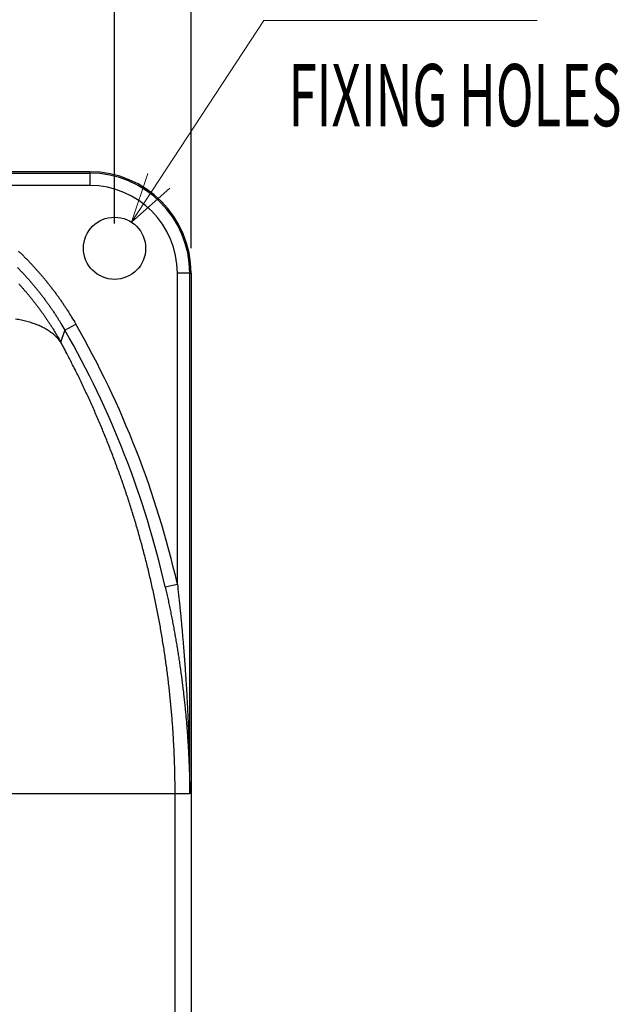
# Model space of a CAD drawing. Units: millimetres. Extents: x -581 to -1, y 7 to 420.
# Drawn here: x -415 to -367, y 241 to 320 of the extents above; entities that cross this region are included whole.
import ezdxf

# ---------------------------------------------------------------- set-up
doc = ezdxf.new("R2010")
doc.units = ezdxf.units.MM
doc.header["$LTSCALE"] = 2
doc.layers.get('0').update_dxf_attribs({"lineweight": 25})
doc.layers.add('1', color=4, linetype='Continuous', lineweight=15)
doc.styles.get("Standard").update_dxf_attribs({"font": 'simplex.shx', "bigfont": 'extfont.shx'})
doc.dimstyles.new('FURUNO$0', dxfattribs={"dimtxt": 2.5, "dimasz": 2, "dimexe": 1, "dimexo": 1, "dimgap": 1.25, "dimtad": 3, "dimdec": 4, "dimdsep": 46, "dimtxsty": 'Standard', "dimblk": 'OPEN30', "dimcen": 0, "dimclrd": 4, "dimclre": 4, "dimclrt": 4, "dimadec": 4, "dimazin": 2, "dimtm": 1e-09, "dimtfac": 0.8, "dimtdec": 4, "dimtmove": 0, "dimatfit": 0, "dimldrblk": 'OPEN30', "dimfxl": 0, "dimtvp": 1, "dimtolj": 1, "dimtzin": 0, "dimarcsym": 0})

# ---------------------------------------------------------------- blocks, each defined once
blk = doc.blocks.new('_Open30')
at = {"color": 0, "lineweight": -2}
for p, q in [((-1, 0.268), (0, 0)), ((0, 0), (-1, -0.268)), ((0, 0), (-1, 0))]:
    blk.add_line(p, q, dxfattribs=at)
blk = doc.blocks.new('*D12')
at = {"layer": '1', "color": 4, "lineweight": -2}
for p, q in [((-475.631, 303.447), (-475.631, 338)), ((-407.631, 303.447), (-407.631, 338)), ((-471.631, 336), (-411.631, 336))]:
    blk.add_line(p, q, dxfattribs=at)
at = {"layer": 'Defpoints', "color": 0}
for p in [(-407.631, 336), (-475.631, 301.447), (-407.631, 301.447)]:
    blk.add_point(p, dxfattribs=at)
at = {"layer": '1', "color": 4, "lineweight": -2, "xscale": 4, "yscale": 4, "zscale": 4, "rotation": 180}
blk.add_blockref('_Open30', (-475.631, 336), dxfattribs=at)
at = {"layer": '1', "color": 4, "lineweight": -2, "xscale": 4, "yscale": 4, "zscale": 4}
blk.add_blockref('_Open30', (-407.631, 336), dxfattribs=at)
at = {"layer": '1', "color": 4, "insert": (-441.631, 341), "char_height": 5, "attachment_point": 5}
blk.add_mtext('\\A1;68%%p0.2', dxfattribs=at)
blk = doc.blocks.new('*D13')
at = {"layer": '1', "color": 4, "lineweight": -2}
for p, q in [((-481.788, 301.447), (-481.788, 352)), ((-401.473, 301.447), (-401.473, 352)), ((-477.788, 350), (-405.473, 350))]:
    blk.add_line(p, q, dxfattribs=at)
at = {"layer": 'Defpoints', "color": 0}
for p in [(-401.473, 350), (-481.788, 299.447), (-401.473, 299.447)]:
    blk.add_point(p, dxfattribs=at)
at = {"layer": '1', "color": 4, "lineweight": -2, "xscale": 4, "yscale": 4, "zscale": 4, "rotation": 180}
blk.add_blockref('_Open30', (-481.788, 350), dxfattribs=at)
at = {"layer": '1', "color": 4, "lineweight": -2, "xscale": 4, "yscale": 4, "zscale": 4}
blk.add_blockref('_Open30', (-401.473, 350), dxfattribs=at)
at = {"layer": '1', "color": 4, "insert": (-441.631, 355), "char_height": 5, "attachment_point": 5}
blk.add_mtext('\\A1;80', dxfattribs=at)

msp = doc.modelspace()

# ---------------------------------------------------------------- linework, layer by layer
at = {"linetype": 'Continuous'}
for p, q in [((-409.63067, 307.60463), (-473.63067, 307.60463)), ((-433.21743, 307.49707), (-409.63067, 307.49707)), ((-409.63067, 307.49707), (-409.63067, 307.60463)), ((-409.63067, 307.49707), (-409.63067, 306.49844)), ((-409.63067, 306.49844), (-423.52847, 306.49844)), ((-401.581, 299.4474), (-402.57963, 299.4474)), ((-402.57963, 274.43026), (-402.57963, 299.4474)), ((-401.581, 257.55752), (-401.581, 299.4474)), ((-401.581, 299.4474), (-401.47344, 299.4474)), ((-401.47344, 299.4474), (-401.47344, 205.4474)), ((-411.62009, 294.85602), (-410.7539, 295.35298)), ((-403.55331, 274.20841), (-402.57963, 274.43026)), ((-402.76133, 257.55752), (-419.6361, 257.55752)), ((-402.76133, 222.46948), (-402.76133, 257.55752)), ((-401.581, 257.55752), (-402.76133, 257.55752))]:
    msp.add_line(p, q, dxfattribs=at)
for points in [[(-415.3556, 301.222, -0.00276806), (-415.14854, 301.02212, -0.00276419), (-414.94365, 300.81999, -0.00276021), (-414.74105, 300.61555, -0.00275693), (-414.54068, 300.40891, -0.00275359), (-414.34265, 300.20002, -0.0027512), (-414.14689, 299.98899, -0.00274914), (-413.95351, 299.77576, -0.00274674), (-413.76245, 299.56045, -0.00274365), (-413.57383, 299.343, -0.00274444), (-413.38756, 299.12351, -0.00274843), (-413.20375, 298.90192, -0.00274115), (-413.02239, 298.67841, -0.0027243), (-412.84361, 298.45298, -0.00274816), (-412.66712, 298.22537, -0.00280464), (-412.493, 297.99542, -0.00272582), (-412.32195, 297.76462, -0.00254602), (-412.1544, 297.53338, -0.00281229), (-411.98706, 297.29637, -0.00335684), (-411.81894, 297.05167, -0.0025487), (-411.66262, 296.82085, -0.00087047), (-411.52257, 296.61128, -0.00360292), (-411.34883, 296.3383, -0.00621808), (-411.08917, 295.91295, -0.00304219), (-410.7539, 295.35297, -0.00161094)], [(-415.45371, 299.91649, -0.00275727), (-415.26106, 299.71779, -0.00275393), (-415.07065, 299.51692, -0.00275153), (-414.88242, 299.314, -0.00274946), (-414.69649, 299.10896, -0.00274705), (-414.51278, 298.90192, -0.00274396), (-414.33142, 298.69283, -0.00274474), (-414.15232, 298.48177, -0.00274873), (-413.97559, 298.26868, -0.00274144), (-413.80121, 298.05376, -0.00272458), (-413.62931, 297.83699, -0.00274843), (-413.45962, 297.61812, -0.00280491), (-413.2922, 297.397, -0.00272607), (-413.12774, 297.17506, -0.00254625), (-412.96664, 296.9527, -0.00281253), (-412.80574, 296.72479, -0.00335712), (-412.6441, 296.48948, -0.00254891), (-412.4938, 296.26753, -0.00087054), (-412.35915, 296.06601, -0.00360319), (-412.19209, 295.80351, -0.00621851), (-411.94244, 295.39449, -0.00304239), (-411.62008, 294.85601, -0.00161104)], [(-415.33195, 298.58422, -0.00255087), (-415.16058, 298.3946, -0.00254638), (-414.99145, 298.20348, -0.00254301), (-414.82448, 298.01095, -0.00253724), (-414.65976, 297.81697, -0.00253273), (-414.49721, 297.62164, -0.00252608), (-414.33692, 297.42492, -0.00252414), (-414.17879, 297.22687, -0.00252319), (-414.02293, 297.02745, -0.00251362), (-413.86928, 296.82682, -0.00249378), (-413.71796, 296.62498, -0.00251148), (-413.5687, 296.4217, -0.00255638), (-413.42155, 296.21685, -0.00248249), (-413.2771, 296.0117, -0.00231708), (-413.13569, 295.80665, -0.00254947), (-412.99452, 295.59702, -0.00302748), (-412.85276, 295.38116, -0.00230461), (-412.72098, 295.17784, -0.00080804), (-412.60296, 294.99346, -0.00322956), (-412.45653, 294.75436, -0.00554781), (-412.23767, 294.38317, -0.00272232), (-411.95505, 293.8953, -0.00144721)], [(-411.95505, 293.8953), (-412.14851, 294.13646, 0.02378949), (-412.36889, 294.36515, 0.02227621), (-412.61728, 294.581, 0.02102305), (-412.89281, 294.78354, 0.02034278), (-413.19683, 294.97104, 0.01919954), (-413.52815, 295.14331, 0.0179648), (-413.88774, 295.29895, 0.01663984), (-414.27414, 295.43793, 0.01548833), (-414.68803, 295.55883, 0.01428345), (-415.12771, 295.6618, 0.01323137), (-415.59351, 295.74557, 0.01218601)], [(-411.95505, 293.8953), (-411.94663, 293.91939, 0.00000867), (-411.93822, 293.94348, 0.00000868), (-411.92981, 293.96756, 0.00000867), (-411.9214, 293.99164, 0.00000863), (-411.91299, 294.01572, 0.0000086), (-411.90458, 294.03979, 0.00000857), (-411.89618, 294.06386, 0.00000855), (-411.88778, 294.08793, 0.00000852), (-411.87938, 294.11199, 0.00000849), (-411.87098, 294.13604, 0.00000846), (-411.86258, 294.1601, 0.00000843), (-411.85419, 294.18415, 0.0000084), (-411.8458, 294.20819, 0.00000838), (-411.83741, 294.23223, 0.00000835), (-411.82903, 294.25627, 0.00000832), (-411.82064, 294.28031, 0.00000829), (-411.81226, 294.30434, 0.00000826), (-411.80388, 294.32837, 0.00000823), (-411.7955, 294.35239, 0.00000821), (-411.78713, 294.37641, 0.00000818), (-411.77876, 294.40042, 0.00000815), (-411.77039, 294.42444, 0.00000811), (-411.76202, 294.44844, 0.00000809), (-411.75365, 294.47245, 0.00000808), (-411.74529, 294.49645, 0.00000803), (-411.73693, 294.52045, 0.00000795), (-411.72857, 294.54443, 0.00000799), (-411.72021, 294.56843, 0.00000812), (-411.71184, 294.59246, 0.00000787), (-411.7035, 294.6164, 0.00000733), (-411.69521, 294.64018, 0.00000805), (-411.6868, 294.66435, 0.00000953), (-411.67819, 294.68907, 0.00000723), (-411.67011, 294.71229, 0.00000254), (-411.6628, 294.73327, 0.00001011), (-411.65342, 294.76021, 0.00001726), (-411.63899, 294.80169, 0.00000844), (-411.62008, 294.85601, 0.00000448)], [(-402.76132, 257.55753), (-402.76341, 258.11548, 0.00182047), (-402.76951, 258.67335, 0.0018223), (-402.77978, 259.23113, 0.00182115), (-402.79404, 259.78878, 0.00181735), (-402.81246, 260.34621, 0.00181507), (-402.83485, 260.90339, 0.00181335), (-402.86138, 261.46025, 0.00181209), (-402.89187, 262.01676, 0.00181072), (-402.92649, 262.57284, 0.00181), (-402.96505, 263.12847, 0.00180936), (-403.00772, 263.68357, 0.00180931), (-403.05433, 264.2381, 0.00180935), (-403.10502, 264.792, 0.00180988), (-403.15964, 265.34523, 0.00181044), (-403.21833, 265.89771, 0.00181182), (-403.28092, 266.44943, 0.00181368), (-403.34757, 267.0003, 0.00181476), (-403.41812, 267.55029, 0.00181448), (-403.49269, 268.09933, 0.00181246), (-403.57112, 268.64741, 0.00180722), (-403.65354, 269.19444, 0.00180365), (-403.73976, 269.74042, 0.00179984), (-403.82994, 270.28526, 0.00179709), (-403.92387, 270.82896, 0.00179361), (-404.02171, 271.37143, 0.00179132), (-404.12327, 271.91267, 0.00178847), (-404.22869, 272.45259, 0.00178674), (-404.33779, 272.99119, 0.00178444), (-404.45071, 273.52838, 0.00178327), (-404.56726, 274.06416, 0.0017816), (-404.68757, 274.59843, 0.00178094), (-404.81149, 275.13121, 0.00177968), (-404.93912, 275.66239, 0.00177981), (-405.07032, 276.19199, 0.00177985), (-405.20519, 276.7199, 0.00177896), (-405.34356, 277.24614, 0.00177523), (-405.48556, 277.77062, 0.00177186), (-405.63101, 278.29335, 0.00176626), (-405.78001, 278.81425, 0.00176248), (-405.93241, 279.33336, 0.00175782), (-406.08829, 279.85055, 0.00175462), (-406.24751, 280.36588, 0.00175025), (-406.41016, 280.87923, 0.00174742), (-406.57607, 281.39064, 0.00174353), (-406.74535, 281.90002, 0.00174114), (-406.91784, 282.40739, 0.00173771), (-407.09363, 282.91265, 0.00173574), (-407.27257, 283.41584, 0.00173271), (-407.45475, 283.91684, 0.00173128), (-407.64002, 284.41572, 0.00172896), (-407.82847, 284.91235, 0.00172766), (-408.01993, 285.40677, 0.00172504), (-408.21451, 285.89885, 0.00172397), (-408.41206, 286.38871, 0.00172133), (-408.61268, 286.87625, 0.00171324), (-408.81613, 287.36137, 0.00169747), (-409.02246, 287.8439, 0.00170753), (-409.23186, 288.32456, 0.00173529), (-409.44452, 288.80344, 0.00168425), (-409.65895, 289.27811, 0.00157139), (-409.87479, 289.74759, 0.00172528), (-410.09714, 290.22186, 0.00204296), (-410.32789, 290.70421, 0.00155794), (-410.54612, 291.15562, 0.00055464), (-410.74476, 291.5625, 0.00217284), (-411.00563, 292.07923, 0.00372496), (-411.41479, 292.86752, 0.00183275), (-411.95505, 293.8953, 0.00097709)], [(-403.55331, 274.20841), (-403.50204, 273.9819, -0.00070063), (-403.4514, 273.75527, -0.00070016), (-403.40141, 273.52851, -0.00070083), (-403.35206, 273.30163, -0.00070282), (-403.30336, 273.07463, -0.00070437), (-403.2553, 272.84752, -0.00070582), (-403.20791, 272.62031, -0.00070723), (-403.16115, 272.393, -0.0007089), (-403.11507, 272.16558, -0.00071044), (-403.06963, 271.93808, -0.00071214), (-403.02486, 271.71048, -0.00071373), (-402.98075, 271.48281, -0.00071552), (-402.93731, 271.25505, -0.00071718), (-402.89452, 271.02722, -0.00071903), (-402.85242, 270.79933, -0.00072078), (-402.81098, 270.57136, -0.00072278), (-402.77022, 270.34334, -0.00072449), (-402.73013, 270.11527, -0.00072622), (-402.69073, 269.88714, -0.00072729), (-402.65199, 269.65896, -0.00072782), (-402.61395, 269.43073, -0.00072842), (-402.57657, 269.20245, -0.00072909), (-402.53989, 268.97413, -0.00072974), (-402.50387, 268.74576, -0.00073039), (-402.46854, 268.51735, -0.00073102), (-402.43389, 268.2889, -0.00073168), (-402.39993, 268.0604, -0.00073233), (-402.36663, 267.83187, -0.00073299), (-402.33403, 267.6033, -0.00073363), (-402.30211, 267.37469, -0.00073429), (-402.27087, 267.14605, -0.00073494), (-402.24031, 266.91737, -0.0007356), (-402.21045, 266.68866, -0.00073625), (-402.18126, 266.45992, -0.00073693), (-402.15276, 266.23114, -0.00073757), (-402.12494, 266.00234, -0.0007382), (-402.09782, 265.77351, -0.00073879), (-402.07137, 265.54466, -0.00073936), (-402.04562, 265.31578, -0.00073992), (-402.02055, 265.08688, -0.0007405), (-401.99617, 264.85795, -0.00074106), (-401.97247, 264.629, -0.00074162), (-401.94947, 264.40002, -0.00074217), (-401.92714, 264.17103, -0.00074273), (-401.90552, 263.94201, -0.00074328), (-401.88457, 263.71298, -0.00074384), (-401.86433, 263.48393, -0.00074437), (-401.84476, 263.25486, -0.00074489), (-401.82589, 263.02578, -0.00074545), (-401.8077, 262.79668, -0.00074611), (-401.79022, 262.56756, -0.00074647), (-401.77341, 262.33843, -0.00074663), (-401.75731, 262.1093, -0.00074767), (-401.74188, 261.88014, -0.00074953), (-401.72716, 261.65095, -0.00074815), (-401.71312, 261.42181, -0.00074408), (-401.69979, 261.19274, -0.00075102), (-401.68713, 260.96344, -0.00076678), (-401.67517, 260.73377, -0.00074542), (-401.66391, 260.50503, -0.00069638), (-401.65339, 260.27764, -0.00076917), (-401.64347, 260.04659, -0.00091764), (-401.63414, 259.81013, -0.00069677), (-401.6258, 259.58813, -0.00023881), (-401.61859, 259.38742, -0.00098388), (-401.61091, 259.12965, -0.00169483), (-401.6011, 258.73262, -0.000829), (-401.58947, 258.21266, -0.0004393)], [(-402.57963, 274.43027), (-402.55365, 274.20074, -0.00036397), (-402.528, 273.97109, -0.0003634), (-402.50267, 273.7413, -0.00036339), (-402.47767, 273.5114, -0.00036409), (-402.453, 273.28138, -0.00036455), (-402.42865, 273.05124, -0.00036497), (-402.40464, 272.821, -0.00036537), (-402.38096, 272.59066, -0.00036591), (-402.35761, 272.36021, -0.00036637), (-402.33459, 272.12967, -0.00036694), (-402.31191, 271.89905, -0.00036744), (-402.28957, 271.66834, -0.00036805), (-402.26756, 271.43754, -0.00036859), (-402.24589, 271.20668, -0.00036924), (-402.22457, 270.97574, -0.00036983), (-402.20357, 270.74474, -0.00037056), (-402.18293, 270.51368, -0.00037114), (-402.16262, 270.28256, -0.00037174), (-402.14267, 270.05139, -0.00037199), (-402.12305, 269.82017, -0.00037199), (-402.10378, 269.5889, -0.00037201), (-402.08485, 269.35758, -0.00037208), (-402.06627, 269.12621, -0.00037214), (-402.04803, 268.8948, -0.00037221), (-402.03014, 268.66335, -0.00037227), (-402.01259, 268.43185, -0.00037235), (-401.99539, 268.20031, -0.00037242), (-401.97853, 267.96873, -0.00037251), (-401.96202, 267.73711, -0.00037259), (-401.94585, 267.50545, -0.00037269), (-401.93004, 267.27376, -0.00037278), (-401.91456, 267.04203, -0.0003729), (-401.89944, 266.81027, -0.000373), (-401.88466, 266.57848, -0.00037313), (-401.87024, 266.34666, -0.00037323), (-401.85615, 266.11481, -0.00037334), (-401.84242, 265.88293, -0.00037343), (-401.82903, 265.65103, -0.00037353), (-401.81599, 265.4191, -0.00037361), (-401.8033, 265.18714, -0.00037372), (-401.79096, 264.95516, -0.00037381), (-401.77896, 264.72316, -0.00037392), (-401.76732, 264.49114, -0.00037402), (-401.75602, 264.25909, -0.00037414), (-401.74507, 264.02703, -0.00037424), (-401.73447, 263.79494, -0.00037437), (-401.72423, 263.56284, -0.00037447), (-401.71432, 263.33072, -0.00037459), (-401.70478, 263.09858, -0.00037473), (-401.69557, 262.86643, -0.00037492), (-401.68673, 262.63426, -0.00037496), (-401.67822, 262.40208, -0.00037491), (-401.67008, 262.1699, -0.0003753), (-401.66227, 261.93769, -0.00037611), (-401.65483, 261.70544, -0.0003753), (-401.64773, 261.47325, -0.00037315), (-401.64098, 261.24114, -0.00037651), (-401.63458, 261.00877, -0.0003843), (-401.62853, 260.77605, -0.00037349), (-401.62284, 260.54426, -0.00034884), (-401.61752, 260.31385, -0.00038521), (-401.61251, 260.07972, -0.00045944), (-401.6078, 259.84012, -0.00034878), (-401.60358, 259.61516, -0.00011954), (-401.59994, 259.41178, -0.00049237), (-401.59606, 259.15058, -0.00084786), (-401.59111, 258.74826, -0.00041463), (-401.58525, 258.22138, -0.0002197)], [(-401.58948, 258.21266), (-401.58904, 258.19669, -0.00026287), (-401.58862, 258.18069, -0.0002647), (-401.58821, 258.16466, -0.00026095), (-401.58782, 258.14861, -0.00025111), (-401.58745, 258.13252, -0.00024365), (-401.58709, 258.1164, -0.00023693), (-401.58674, 258.10026, -0.00023059), (-401.58641, 258.08409, -0.00022326), (-401.58609, 258.06789, -0.0002168), (-401.58578, 258.05167, -0.0002098), (-401.58549, 258.03542, -0.00020353), (-401.58521, 258.01916, -0.00019659), (-401.58495, 258.00287, -0.00019042), (-401.58469, 257.98655, -0.00018361), (-401.58445, 257.97022, -0.00017755), (-401.58421, 257.95387, -0.00017084), (-401.58399, 257.93749, -0.00016488), (-401.58378, 257.9211, -0.00015826), (-401.58358, 257.9047, -0.00015239), (-401.58339, 257.88827, -0.00014587), (-401.58321, 257.87183, -0.00014006), (-401.58303, 257.85537, -0.00013357), (-401.58287, 257.8389, -0.00012791), (-401.58271, 257.82242, -0.00012166), (-401.58256, 257.80592, -0.00011582), (-401.58242, 257.78941, -0.00010908), (-401.58229, 257.7729, -0.0001041), (-401.58216, 257.75637, -0.0000991), (-401.58204, 257.73979, -0.00009167), (-401.58192, 257.72328, -0.00008177), (-401.58181, 257.70686, -0.00008194), (-401.58171, 257.69016, -0.00008555), (-401.5816, 257.67307, -0.00006457), (-401.58151, 257.65702, -0.00003182), (-401.58143, 257.64251, -0.00007241), (-401.58133, 257.62387, -0.00009948), (-401.58119, 257.59514, -0.00004708), (-401.581, 257.55752, -0.00002628)]]:
    msp.add_lwpolyline(points, format="xyb", dxfattribs=at)
msp.add_circle((-407.63067, 301.4474), 2.5, dxfattribs=at)
for centre, radius, start, end in [((-409.63067, 299.4474), 8.15722, 0, 90), ((-409.63067, 299.4474), 8.04966, 0, 90), ((-409.63067, 299.4474), 7.05104, 0, 90), ((-476.63067, 257.55752), 74.95033, 12.835869, 29.844172), ((-476.63067, 257.55752), 75.94897, 12.835869, 29.844172)]:
    msp.add_arc(centre, radius, start, end, dxfattribs=at)
at = {"layer": '1'}
for p, q in [((-406.26091, 303.53875), (-395.63045, 319.76938)), ((-395.63045, 319.76938), (-373.63045, 319.76938))]:
    msp.add_line(p, q, dxfattribs=at)
msp.add_lwpolyline([(-403.17269, 306.29768), (-406.26091, 303.53875), (-404.9659, 307.47216)], dxfattribs=at)

# ---------------------------------------------------------------- texts
at = {"layer": '1', "width": 0.6}
msp.add_text('FIXING HOLES', height=5, dxfattribs=at).set_placement((-393.63045, 311.26938))

# ---------------------------------------------------------------- dimensions: what is measured, and where the dimension line sits
at = {"layer": '1'}
dim = msp.add_linear_dim(base=(-401.47344, 350), p1=(-481.78789, 299.4474), p2=(-401.47344, 299.4474), dimstyle='FURUNO$0', override={"dimscale": 2, "dimdec": 0}, dxfattribs=at)
dim.commit()
dim.dimension.update_dxf_attribs({"geometry": '*D13', "text_midpoint": (-441.63067, 355)})
dim = msp.add_linear_dim(base=(-407.63067, 336), p1=(-475.63067, 301.4474), p2=(-407.63067, 301.4474), text='<>%%p0.2', dimstyle='FURUNO$0', override={"dimscale": 2}, dxfattribs=at)
dim.commit()
dim.dimension.update_dxf_attribs({"geometry": '*D12', "text_midpoint": (-441.63067, 341)})

doc.saveas('drawing.dxf')
